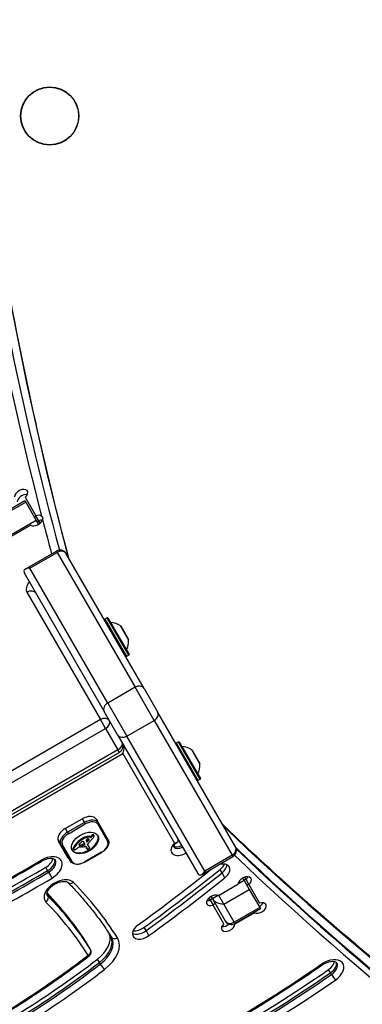
# Model space of a CAD drawing. Units: millimetres. Extents: x -3052 to 2870, y -2453 to 2702.
# Drawn here: x -232 to -91, y -246 to 160 of the extents above; entities that cross this region are included whole.
import ezdxf

# ---------------------------------------------------------------- set-up
doc = ezdxf.new("R2010")
doc.units = ezdxf.units.MM
doc.header["$LTSCALE"] = 100
doc.layers.add('SW_Toestellen', color=2, linetype='Continuous')

msp = doc.modelspace()

# ---------------------------------------------------------------- linework, layer by layer
at = {"layer": 'SW_Toestellen'}
for p, q in [((-230.21, -38.55), (-240.69, -44.6)), ((-240.37, -45.15), (-229.89, -39.1)), ((-230.21, -38.55), (-229.89, -39.1)), ((-230.07, -36.99), (-225.66, -44.64)), ((-229.89, -39.1), (-225.58, -46.57)), ((-225.58, -46.57), (-236.06, -52.62)), ((-227.8, -48.59), (-235.89, -53.26)), ((-224.48, -46.68), (-225.66, -44.64)), ((-225.58, -46.57), (-224.64, -48.19)), ((-223.92, -47.65), (-224.48, -46.68)), ((-228.52, -65.67), (-217.26, -59.17)), ((-228.2, -66.22), (-216.95, -59.72)), ((-216.95, -59.72), (-217.26, -59.17)), ((-216.95, -59.72), (-217.26, -59.17)), ((-216.95, -59.72), (-184.87, -115.28)), ((-216.95, -59.72), (-184.87, -115.28)), ((-181.09, -115.83), (-213.17, -60.27)), ((-230.54, -68.17), (-197.54, -125.33)), ((-230.12, -66.6), (-228.52, -65.67)), ((-228.2, -66.22), (-228.52, -65.67)), ((-228.2, -66.22), (-228.52, -65.67)), ((-196.13, -121.78), (-228.2, -66.22)), ((-196.13, -121.78), (-228.2, -66.22)), ((-229.39, -76.17), (-199.13, -128.58)), ((-188.63, -102.58), (-197.33, -87.51)), ((-196.3, -86.68), (-197.25, -87.23)), ((-197.25, -87.23), (-188.35, -102.65)), ((-187.4, -102.1), (-196.3, -86.68)), ((-196.03, -86.76), (-187.33, -101.83)), ((-194.95, -88.54), (-188.33, -100)), ((-187.54, -95.68), (-190.81, -90.01)), ((-190.78, -90.05), (-187.55, -95.64)), ((-187.4, -102.1), (-188.35, -102.65)), ((-184.87, -115.28), (-196.13, -121.78)), ((-176.99, -128.93), (-184.87, -115.28)), ((-176.99, -128.93), (-184.87, -115.28)), ((-181.09, -115.83), (-175.57, -125.38)), ((-192.03, -134.88), (-197.54, -125.33)), ((-196.13, -121.78), (-188.25, -135.43)), ((-196.13, -121.78), (-188.25, -135.43)), ((-143.5, -180.94), (-175.57, -125.38)), ((-199.13, -128.58), (-317.78, -197.08)), ((-197.03, -132.23), (-199.13, -128.58)), ((-188.25, -135.43), (-176.99, -128.93)), ((-176.99, -128.93), (-144.91, -184.49)), ((-176.99, -128.93), (-144.91, -184.49)), ((-315.67, -200.73), (-197.03, -132.23)), ((-315.67, -200.73), (-197.03, -132.23)), ((-197.03, -132.23), (-191.9, -141.1)), ((-192.03, -134.88), (-159.03, -192.04)), ((-156.17, -190.99), (-188.25, -135.43)), ((-156.17, -190.99), (-188.25, -135.43)), ((-166.93, -137.76), (-167.88, -138.31)), ((-158.03, -153.18), (-166.93, -137.76)), ((-166.65, -137.84), (-157.95, -152.91)), ((-191.9, -141.1), (-310.55, -209.6)), ((-191.9, -141.1), (-310.55, -209.6)), ((-191.33, -142.1), (-191.9, -141.1)), ((-190.02, -138.44), (-189.98, -138.42)), ((-190.02, -138.44), (-189.98, -138.42)), ((-189.59, -139.11), (-189.84, -139.25)), ((-167.88, -138.31), (-158.98, -153.73)), ((-165.58, -139.62), (-158.96, -151.08)), ((-158.16, -146.76), (-161.43, -141.09)), ((-161.4, -141.13), (-158.18, -146.72)), ((-191.33, -142.1), (-309.97, -210.6)), ((-307.7, -210.54), (-189.92, -142.54)), ((-189.92, -142.54), (-168.61, -179.44)), ((-158.03, -153.18), (-158.98, -153.73)), ((-213.62, -173.49), (-206.69, -169.49)), ((-206.6, -169.44), (-205.72, -170.98)), ((-200.82, -169.66), (-200.51, -170.19)), ((-199.96, -171.14), (-200.51, -170.19)), ((-212.64, -174.98), (-213.53, -173.44)), ((-205.72, -170.98), (-212.64, -174.98)), ((-212.29, -175.58), (-205.37, -171.58)), ((-205.37, -171.58), (-205.72, -170.98)), ((-200.2, -171.73), (-196.2, -178.66)), ((-195.96, -178.07), (-199.96, -171.14)), ((-216.67, -177.81), (-215.38, -180.04)), ((-212.64, -174.98), (-212.29, -175.58)), ((-206.44, -177.88), (-206.64, -177.54)), ((-206.32, -177.8), (-206.51, -177.46)), ((-206.19, -177.73), (-206.38, -177.39)), ((-205.86, -177.56), (-206.05, -177.21)), ((-205.51, -177.41), (-205.71, -177.07)), ((-204.42, -177.1), (-204.61, -176.76)), ((-204.12, -178.54), (-204.32, -178.2)), ((-203.76, -178.08), (-203.93, -177.79)), ((-203.71, -177.99), (-203.8, -177.83)), ((-203.72, -177.91), (-203.73, -177.9)), ((-203.36, -176.76), (-203.59, -176.73)), ((-203.39, -177.07), (-203.59, -176.73)), ((-203.16, -177.1), (-203.39, -177.07)), ((-203.16, -177.1), (-203.36, -176.76)), ((-202.8, -176.94), (-202.99, -176.6)), ((-202.66, -176.79), (-202.86, -176.45)), ((-202.49, -176.62), (-202.68, -176.27)), ((-202.35, -176.49), (-202.54, -176.15)), ((-202.19, -176.38), (-202.39, -176.04)), ((-202.12, -176.34), (-202.31, -176)), ((-202.04, -176.31), (-202.24, -175.97)), ((-201.97, -176.29), (-202.17, -175.95)), ((-201.9, -176.29), (-202.1, -175.95)), ((-201.8, -176.32), (-202, -175.98)), ((-201.75, -176.38), (-201.95, -176.03)), ((-212.41, -185.59), (-216.41, -178.66)), ((-215.38, -180.04), (-211.38, -186.97)), ((-210.75, -187.06), (-214.75, -180.13)), ((-210.15, -181.98), (-210.35, -181.64)), ((-210.13, -181.79), (-210.33, -181.45)), ((-210.14, -182.04), (-210.33, -181.7)), ((-210.12, -182.07), (-210.32, -181.73)), ((-210.05, -181.6), (-210.24, -181.26)), ((-208.53, -179.61), (-208.73, -179.27)), ((-207.77, -180.47), (-207.94, -180.18)), ((-207.72, -180.49), (-207.92, -180.15)), ((-207.66, -180.51), (-207.86, -180.17)), ((-207.59, -180.52), (-207.78, -180.18)), ((-207.51, -180.53), (-207.71, -180.19)), ((-207.33, -180.53), (-207.53, -180.19)), ((-207.15, -180.53), (-207.34, -180.18)), ((-206.78, -180.49), (-206.97, -180.15)), ((-206.39, -180.43), (-206.59, -180.09)), ((-206.27, -180.41), (-206.47, -180.06)), ((-206.21, -180.4), (-206.4, -180.05)), ((-206.14, -180.38), (-206.34, -180.04)), ((-206.1, -180.38), (-206.3, -180.04)), ((-206.05, -180.37), (-206.25, -180.03)), ((-206.02, -180.36), (-206.21, -180.02)), ((-205.98, -180.35), (-206.18, -180.01)), ((-205.91, -180.32), (-206.11, -179.98)), ((-205.85, -180.29), (-206.05, -179.95)), ((-205.81, -180.26), (-206.01, -179.92)), ((-205.78, -180.23), (-205.98, -179.89)), ((-205.74, -180.2), (-205.93, -179.85)), ((-205.69, -180.16), (-205.89, -179.82)), ((-205.65, -179.52), (-205.85, -179.18)), ((-205.76, -179.31), (-205.79, -179.24)), ((-205.56, -179.75), (-205.76, -179.41)), ((-205.56, -179.95), (-205.75, -179.61)), ((-205.11, -180.87), (-204.69, -181.6)), ((-204.66, -181.7), (-204.85, -181.35)), ((-204.62, -181.77), (-204.82, -181.43)), ((-204.34, -178.76), (-204.54, -178.42)), ((-204.37, -180.25), (-204.44, -180.12)), ((-204.41, -180.2), (-204.43, -180.16)), ((-204.22, -180.47), (-204.41, -180.12)), ((-204.04, -180.63), (-204.23, -180.29)), ((-203.92, -180.81), (-204.12, -180.47)), ((-203.81, -180.99), (-204.01, -180.64)), ((-203.77, -181.05), (-203.97, -180.71)), ((-198.65, -183.21), (-205.58, -187.21)), ((-205.53, -187.3), (-198.6, -183.3)), ((-198.6, -183.3), (-198.65, -183.21)), ((-144.91, -184.49), (-156.17, -190.99)), ((-155.85, -191.54), (-144.6, -185.04)), ((-144.6, -185.04), (-144.91, -184.49)), ((-144.6, -185.04), (-144.91, -184.49)), ((-220.87, -190.78), (-221.66, -189.42)), ((-205.53, -187.3), (-205.58, -187.21)), ((-149.04, -191.68), (-149.82, -190.31)), ((-220.48, -191.46), (-220.87, -190.78)), ((-157.45, -192.46), (-155.85, -191.54)), ((-155.85, -191.54), (-156.17, -190.99)), ((-155.85, -191.54), (-156.17, -190.99)), ((-147.85, -193.72), (-149.04, -191.68)), ((-140.54, -193.87), (-139.94, -194.9)), ((-139.15, -194.47), (-139.71, -193.51)), ((-137.97, -196.52), (-139.15, -194.47)), ((-150.55, -201.07), (-142.46, -196.39)), ((-148.32, -204.6), (-137.84, -198.55)), ((-139.94, -194.9), (-142.46, -196.35)), ((-139.94, -194.9), (-137.84, -198.55)), ((-137.97, -196.52), (-133.55, -204.17)), ((-137.84, -198.55), (-133.53, -206.01)), ((-220.73, -201.22), (-221.13, -200.54)), ((-154.43, -202.01), (-153.87, -202.97)), ((-153.62, -201.41), (-153.02, -202.45)), ((-150.59, -201.05), (-153.02, -202.45)), ((-153.02, -202.45), (-147.79, -211.51)), ((-148.32, -204.6), (-150.4, -200.98)), ((-148.32, -204.6), (-150.4, -200.98)), ((-153.87, -202.97), (-152.69, -205.02)), ((-148.27, -212.67), (-152.69, -205.02)), ((-144.01, -212.06), (-148.32, -204.6)), ((-144.01, -212.06), (-148.32, -204.6)), ((-133.53, -206.01), (-144.01, -212.06)), ((-133.21, -206.56), (-143.69, -212.61)), ((-133.53, -206.01), (-133.21, -206.56)), ((-135.69, -208.12), (-143.78, -212.8)), ((-135.69, -208.12), (-135.75, -208.03)), ((-180.31, -215.5), (-181.1, -214.14)), ((-144.01, -212.06), (-143.69, -212.61)), ((-144.01, -212.06), (-143.69, -212.61)), ((-143.84, -212.69), (-143.78, -212.8)), ((-179.13, -217.55), (-180.31, -215.5)), ((-203.61, -222.59), (-204.4, -221.22)), ((-203.6, -222.61), (-204.39, -221.25)), ((-203.22, -223.27), (-203.61, -222.59)), ((-203.21, -223.29), (-203.6, -222.61)), ((-199.56, -228.63), (-200.35, -227.26)), ((-199.17, -229.31), (-199.56, -228.63)), ((-104.36, -232.89), (-105.15, -231.52)), ((-103.96, -233.57), (-104.36, -232.89))]:
    msp.add_line(p, q, dxfattribs=at)
for radius in [12, 11.89]:
    msp.add_circle((-220, 120), radius, dxfattribs=at)
for centre, radius, start, end in [((-215.76, -61.77), 3, 30, 120), ((-197.15, -87.41), 0.2, 120, 210), ((-196.2, -86.86), 0.2, 30, 120), ((-194.94, -88.44), 0.1, 210, 264.5098), ((-195.81, -97.5), 9, 56.2361, 84.5098), ((-195.11, -91.54), 0.1, 300, 30), ((-190.87, -90.1), 0.1, 30, 56.2361), ((-196.52, -96.27), 9, 335.4902, 3.7639), ((-187.64, -95.69), 0.1, 3.7639, 30), ((-191.01, -98.64), 0.1, 30, 120), ((-188.24, -100.05), 0.1, 155.4902, 210), ((-188.45, -102.48), 0.2, 210, 300), ((-187.5, -101.93), 0.2, 300, 30), ((-166.83, -137.94), 0.2, 30, 120), ((-192.83, -139.5), 3, 300, 30), ((-167.78, -138.49), 0.2, 120, 210), ((-165.57, -139.52), 0.1, 210, 264.5098), ((-166.44, -148.58), 9, 56.2361, 84.5098), ((-161.49, -141.18), 0.1, 30, 56.2361), ((-167.14, -147.35), 9, 335.4902, 3.7639), ((-158.26, -146.77), 0.1, 3.7639, 30), ((-159.08, -153.56), 0.2, 210, 300), ((-158.86, -151.13), 0.1, 155.4902, 210), ((-158.13, -153.01), 0.2, 300, 30), ((-146.1, -182.44), 3, 300, 30), ((-145.19, -210.01), 3, 210, 300), ((-204.94, -224.29), 2, 307.4305, 30)]:
    msp.add_arc(centre, radius, start, end, dxfattribs=at)
for centre, major_axis, ratio, start_param, end_param in [((2948.07, 1369.23), (-3033.69, -1751.5), 0.615661, 5.956329, 6.114951), ((2949.25, 1367.18), (-3031.09, -1750), 0.615661, 5.956329, 6.12112), ((2949.25, 1367.18), (-3031.09, -1750), 0.615661, 5.956329, 6.12112), ((2954.38, 1358.31), (-3031.09, -1750), 0.615661, 5.956329, 6.11818), ((2954.38, 1358.31), (-3031.09, -1750), 0.615661, 5.956329, 6.11818), ((-231.81, -35.98), (-2.6, -1.5), 0.615661, 1.910633, 5.943348), ((-230.63, -38.03), (-2.6, -1.5), 0.615661, 3.836053, 5.943348), ((-230.63, -38.03), (-2.6, -1.5), 0.615661, 3.836053, 5.943348), ((-225.65, -46.64), (2.6, 1.5), 0.615661, 0.236217, 1.230959), ((-225.65, -46.64), (-2.6, -1.5), 0.615661, 0.339837, 2.56958), ((-225.51, -46.9), (2.6, 1.5), 0.615661, 1.230959, 1.537457), ((-225.51, -46.9), (2.6, 1.5), 0.615661, 1.230959, 1.537457), ((-224.32, -48.95), (-2.6, -1.5), 0.615661, 4.372552, 4.679049), ((-224.47, -48.69), (2.6, 1.5), 0.615661, 0.69446, 1.230959), ((-224.47, -48.69), (2.6, 1.5), 0.615661, 0.69446, 1.230959), ((2948.07, 1369.23), (-3033.69, -1751.5), 0.615661, 6.115624, 6.122226), ((-215.76, -61.77), (2.6, 1.5), 0.788011, 0, 1.570796), ((-227.02, -68.27), (-3.68, 0.99), 0.487733, 5.166175, 6.736971), ((-224.19, -73.17), (-5.2, -3), 0.615661, 5.235988, 6.283185), ((-228.21, -78.22), (2.6, 1.5), 0.788011, 0, 1.570796), ((-183.69, -117.33), (2.6, 1.5), 0.788011, 0, 1.570796), ((-194.95, -123.83), (-2.6, -1.5), 0.788011, 4.712389, 6.283185), ((-178.17, -126.88), (2.6, 1.5), 0.788011, 4.712389, 6.283185), ((-197.95, -130.63), (2.6, 1.5), 0.788011, 0, 1.570796), ((-197.95, -130.63), (2.6, 1.5), 0.615661, 4.712389, 6.283185), ((-197.95, -130.63), (2.6, 1.5), 0.615661, 4.712389, 6.283185), ((-189.43, -133.38), (-2.6, -1.5), 0.788011, 0, 1.570796), ((-192.83, -139.5), (2.6, 1.5), 0.615661, 4.712389, 6.283185), ((-192.83, -139.5), (2.6, 1.5), 0.615661, 4.712389, 6.283185), ((-190.71, -141.17), (0.66, 2.46), 0.487733, 4.258603, 5.8294), ((-205.15, -172.16), (4.33, 2.5), 0.615661, 0, 1.570796), ((-204.21, -173.59), (4.24, 2.45), 0.615661, 0, 1.570796), ((-212.08, -176.16), (-4.33, -2.5), 0.615661, 4.712389, 6.283185), ((-204.01, -173.93), (3.81, 2.2), 0.615661, 0, 1.570796), ((-200.4, -171.39), (0.433, 0.25), 0.788011, 4.712389, 6.283185), ((2086.05, 1469.48), (-2424.87, -1400), 0.615661, 0.177397, 0.41989), ((2086.45, 1468.79), (-2424.87, -1400), 0.615661, 0.177397, 0.41989), ((2086.45, 1468.79), (-2424.87, -1400), 0.615661, 0.177397, 0.41989), ((-211.14, -177.59), (-4.24, -2.45), 0.615661, 4.712389, 6.283185), ((-210.94, -177.93), (-3.81, -2.2), 0.615661, 4.712389, 6.283185), ((-205.67, -179.05), (5.26, 3.04), 0.615661, 3.194278, 6.2305), ((-203.71, -181.29), (-6.65, -3.84), 0.615661, 4.797859, 5.161288), ((-203.52, -181.63), (-6.65, -3.84), 0.615661, 4.797859, 5.161288), ((-206.08, -178.17), (-1.17, -0.68), 0.615661, 4.724123, 4.832659), ((-205.21, -179.62), (-3.56, -2.05), 0.615661, 4.68838, 4.724123), ((-205.89, -178.51), (-1.17, -0.68), 0.615661, 4.724123, 4.832659), ((-205.39, -179.28), (-3.01, -1.74), 0.615661, 4.580374, 4.68838), ((-205.01, -179.97), (-3.56, -2.05), 0.615661, 4.68838, 4.724123), ((-205.19, -179.62), (-3.01, -1.74), 0.615661, 4.580374, 4.68838), ((-205.33, -179.47), (-3.28, -1.9), 0.615661, 4.48144, 4.580374), ((-205.13, -179.81), (-3.28, -1.9), 0.615661, 4.48144, 4.580374), ((-205.34, -179.38), (-3.16, -1.83), 0.615661, 4.152059, 4.48144), ((-205.14, -179.72), (-3.16, -1.83), 0.615661, 4.152059, 4.48144), ((-204.15, -178.04), (-0.742, -0.428), 0.615661, 5.782366, 5.919655), ((-203.61, -177.88), (-1.25, -0.72), 0.615661, 5.919655, 6.000922), ((-203.1, -177.69), (-1.74, -1), 0.615661, 6.000922, 6.13456), ((-204.34, -178.08), (0.562, 0.325), 0.615661, 2.488533, 2.640773), ((-204.58, -178.1), (0.325, 0.188), 0.615661, 2.22602, 2.488533), ((-204.69, -178.06), (0.193, 0.111), 0.615661, 2.237823, 2.36125), ((-204.41, -178.1), (0.499, 0.288), 0.615661, 2.19007, 2.237823), ((-204.49, -178.09), (0.414, 0.239), 0.615661, 2.052431, 2.19007), ((-204.51, -178.08), (0.387, 0.223), 0.615661, 1.905228, 2.052431), ((-204.54, -178.06), (0.332, 0.192), 0.615661, 1.376708, 1.905228), ((-205.38, -179.53), (-3.34, -1.93), 0.615661, 3.839892, 4.152059), ((-204.53, -178.12), (0.42, 0.242), 0.615661, 0.954724, 1.376708), ((-552.02, -17.68), (-479.86, -277.05), 0.615661, 1.980182, 1.980779), ((-205.19, -179.87), (-3.34, -1.93), 0.615661, 3.839892, 4.152059), ((-204.82, -178.96), (1.43, 0.83), 0.615661, 0.756126, 0.955155), ((-235.44, -170.73), (-36.94, -21.33), 0.615661, 2.146367, 2.16033), ((-204.69, -178.74), (1.17, 0.67), 0.615661, 0.512599, 0.756126), ((-235.24, -171.07), (-36.94, -21.33), 0.615661, 2.146367, 2.161485), ((-204.43, -178.44), (0.787, 0.454), 0.615661, 0.428691, 0.512599), ((-204.24, -178.24), (0.541, 0.313), 0.615661, 0.306858, 0.428691), ((-204.16, -178.17), (0.443, 0.256), 0.615661, 0.17517, 0.306858), ((-203.97, -178.03), (-0.246, -0.142), 0.615661, 2.161485, 2.615919), ((-204.02, -178.07), (0.297, 0.172), 0.615661, 6.262424, 6.458356), ((-203.94, -178.03), (0.221, 0.127), 0.615661, 5.757511, 6.262424), ((-178.27, -186.62), (31.34, 18.09), 0.615661, 2.056598, 2.089379), ((-203.21, -176.55), (-0.26, -0.15), 0.615661, 0.655066, 2.123546), ((-203.01, -176.89), (-0.26, -0.15), 0.615661, 0.655066, 2.123546), ((-201.28, -177.06), (-2.08, -1.2), 0.615661, 5.170818, 5.265139), ((-201.09, -177.13), (-2.32, -1.34), 0.615661, 5.075231, 5.170818), ((-201.08, -177.4), (-2.08, -1.2), 0.615661, 5.170818, 5.265139), ((-152.39, -195.73), (64.46, 37.22), 0.615661, 2.051994, 2.056598), ((-201.55, -176.89), (-1.65, -0.96), 0.615661, 4.973946, 5.075231), ((-200.9, -177.47), (-2.32, -1.34), 0.615661, 5.075231, 5.170818), ((-202.08, -176.49), (-0.761, -0.439), 0.615661, 4.754469, 4.973946), ((-152.39, -195.73), (64.46, 37.22), 0.615661, 2.04739, 2.051994), ((-201.35, -177.23), (-1.65, -0.96), 0.615661, 4.973946, 5.075231), ((-202.17, -176.36), (-0.534, -0.308), 0.615661, 4.618056, 4.754469), ((-201.89, -176.83), (-0.761, -0.439), 0.615661, 4.754469, 4.973946), ((-208.3, -175.36), (7.72, 4.46), 0.615661, 5.189584, 5.266313), ((-202.23, -176.23), (-0.338, -0.195), 0.615661, 4.403271, 4.618056), ((-202.23, -176.18), (-0.274, -0.158), 0.615661, 4.155714, 4.403271), ((-201.98, -176.7), (-0.534, -0.308), 0.615661, 4.618056, 4.754469), ((-202.22, -176.14), (-0.235, -0.136), 0.615661, 3.868254, 4.155714), ((-202.03, -176.57), (-0.338, -0.195), 0.615661, 4.403271, 4.618056), ((-202.24, -176.18), (0.272, 0.157), 0.615661, 0.235157, 0.726661), ((-202.03, -176.52), (-0.274, -0.158), 0.615661, 4.155714, 4.403271), ((-202.35, -176.27), (0.401, 0.231), 0.615661, 0, 0.235157), ((-202.02, -176.49), (-0.235, -0.136), 0.615661, 3.868254, 4.155714), ((-202.11, -177.01), (0.244, 0.141), 0.615661, 5.264988, 5.434566), ((-202.04, -176.52), (0.272, 0.157), 0.615661, 0.235157, 0.726661), ((-202.63, -176.96), (0.802, 0.463), 0.615661, 5.434566, 5.486316), ((-202.74, -176.96), (0.924, 0.533), 0.615661, 5.486316, 5.551824), ((-203.19, -176.96), (1.38, 0.8), 0.615661, 5.551824, 5.595645), ((-203.36, -176.97), (1.55, 0.89), 0.615661, 5.595645, 5.693694), ((-202.16, -176.61), (0.401, 0.231), 0.615661, 6.181206, 6.518342), ((-203.22, -176.96), (1.41, 0.81), 0.615661, 5.693694, 5.801387), ((-202.37, -176.72), (0.613, 0.354), 0.615661, 5.93179, 6.181206), ((-202.97, -176.9), (1.18, 0.68), 0.615661, 5.801387, 5.93179), ((-196.4, -178.32), (0.433, 0.25), 0.788011, 4.712389, 6.283185), ((-214.95, -179.79), (-0.433, -0.25), 0.788011, 0, 1.570796), ((-209.62, -181.35), (-0.689, -0.398), 0.615661, 5.703885, 6.03892), ((-209.69, -181.38), (-0.625, -0.361), 0.615661, 6.03892, 6.178886), ((-209.36, -181.31), (-0.943, -0.544), 0.615661, 5.457776, 5.703885), ((-209.78, -181.43), (-0.532, -0.307), 0.615661, 6.178886, 6.283185), ((-202.56, -181.75), (-8.18, -4.72), 0.615661, 5.161288, 5.457776), ((-209.42, -181.69), (-0.689, -0.398), 0.615661, 5.703885, 6.03892), ((-209.49, -181.72), (-0.625, -0.361), 0.615661, 6.03892, 6.178886), ((-209.59, -181.77), (-0.532, -0.307), 0.615661, 6.178886, 6.34319), ((-209.16, -181.66), (-0.943, -0.544), 0.615661, 5.457776, 5.703885), ((-209.63, -181.8), (-0.483, -0.279), 0.615661, 0.060005, 0.206179), ((-209.76, -181.89), (-0.342, -0.197), 0.615661, 0.206179, 0.412173), ((-202.36, -182.1), (-8.18, -4.72), 0.615661, 5.161288, 5.457776), ((-209.54, -181.67), (0.633, 0.366), 0.615661, 3.553766, 3.871231), ((-209.58, -181.75), (0.54, 0.312), 0.615661, 3.871231, 4.242632), ((-209.57, -181.66), (0.65, 0.375), 0.615661, 4.242632, 4.532887), ((-209.65, -181.33), (1.11, 0.64), 0.615661, 4.532887, 4.703758), ((-209.78, -181.09), (1.5, 0.86), 0.615661, 4.703758, 4.831393), ((-210.5, -180.27), (3.01, 1.74), 0.615661, 4.831393, 4.895008), ((-211.15, -179.65), (4.25, 2.45), 0.615661, 4.895008, 4.931773), ((-207.12, -183.05), (2.9, 1.67), 0.615661, 1.736333, 1.79018), ((-207.93, -182.24), (1.32, 0.76), 0.615661, 1.142544, 1.736333), ((-207.46, -180.07), (-0.455, -0.263), 0.615661, 5.20911, 6.04454), ((-207.3, -180), (-0.61, -0.352), 0.615661, 6.04454, 6.683936), ((-207.54, -179.71), (-0.55, -0.317), 0.615661, 0.490787, 0.528691), ((-207.32, -179.44), (-0.875, -0.505), 0.615661, 0.528691, 0.609149), ((-207.2, -179.28), (-1.07, -0.62), 0.615661, 0.609149, 0.685677), ((-205.17, -180.84), (3.35, 1.94), 0.615661, 1.966757, 2.067518), ((-208.07, -183.45), (2.83, 1.64), 0.615661, 0.858382, 1.142544), ((-206.93, -178.87), (-1.56, -0.9), 0.615661, 0.685677, 0.737941), ((-207.34, -180.05), (-0.55, -0.317), 0.615661, 0.400751, 0.528691), ((-207.12, -179.79), (-0.875, -0.505), 0.615661, 0.528691, 0.609149), ((-206.71, -178.5), (-2, -1.16), 0.615661, 0.737941, 0.831386), ((-207, -179.63), (-1.07, -0.62), 0.615661, 0.609149, 0.685677), ((-206.73, -179.21), (-1.56, -0.9), 0.615661, 0.685677, 0.737941), ((1060.03, -793.09), (1776.22, 1025.5), 0.615661, 1.966661, 1.966757), ((-206.15, -177.35), (-3.37, -1.94), 0.615661, 0.831386, 0.887066), ((-206.51, -178.84), (-2, -1.16), 0.615661, 0.737941, 0.831386), ((1060.03, -793.09), (1776.22, 1025.5), 0.615661, 1.966566, 1.966661), ((-205.81, -176.56), (-4.3, -2.49), 0.615661, 0.887066, 0.972424), ((-205.95, -177.69), (-3.37, -1.94), 0.615661, 0.831386, 0.887066), ((-182.04, -191.65), (35.4, 20.44), 0.615661, 1.963227, 1.966566), ((-182.04, -191.65), (35.4, 20.44), 0.615661, 1.959888, 1.963227), ((-205.61, -176.9), (-4.3, -2.49), 0.615661, 0.887066, 0.972424), ((-188.3, -188.55), (26.56, 15.33), 0.615661, 1.950985, 1.959888), ((-204.7, -176.07), (5.92, 3.42), 0.615661, 3.999975, 4.104427), ((-205.86, -176.71), (-4.12, -2.38), 0.615661, 0.972424, 1.061582), ((-206.39, -179.23), (0.672, 0.388), 0.615661, 1.857662, 2.072626), ((-206.42, -179.21), (0.633, 0.365), 0.615661, 1.629302, 1.857662), ((-205.66, -177.05), (-4.12, -2.38), 0.615661, 0.972424, 1.061582), ((-206.55, -179.03), (0.317, 0.183), 0.615661, 0.837213, 1.629302), ((-207.24, -183.09), (-3.67, -2.12), 0.615661, 4.170371, 4.203175), ((-238.2, -303.96), (-150.13, -86.68), 0.615661, 4.169971, 4.170371), ((-206.59, -179.11), (0.411, 0.238), 0.615661, 0.213516, 0.837213), ((-238.2, -303.96), (-150.13, -86.68), 0.615661, 4.16957, 4.169971), ((-207.04, -183.43), (-3.67, -2.12), 0.615661, 4.170371, 4.203175), ((-204.97, -176.86), (4.97, 2.87), 0.615661, 4.104427, 4.228674), ((-205.61, -177.22), (-3.43, -1.98), 0.615661, 1.027978, 1.040413), ((-206.09, -179.17), (-1.06, -0.61), 0.615661, 1.040413, 1.080697), ((-238, -304.3), (-150.13, -86.68), 0.615661, 4.169971, 4.170371), ((-206.14, -179.45), (-0.704, -0.406), 0.615661, 1.080697, 1.130487), ((-204.37, -177.41), (-2.04, -1.18), 0.615661, 0.213516, 0.272763), ((-206.17, -179.71), (-0.389, -0.225), 0.615661, 1.130487, 1.220523), ((-238, -304.3), (-150.13, -86.68), 0.615661, 4.16957, 4.169971), ((-206.18, -179.79), (-0.279, -0.161), 0.615661, 1.220523, 1.449624), ((-216.68, -187.65), (12.15, 7.02), 0.615661, 0.262808, 0.272763), ((-205.42, -177.56), (-3.43, -1.98), 0.615661, 1.027978, 1.040413), ((-206.18, -179.79), (-0.283, -0.164), 0.615661, 1.449624, 1.675387), ((-205.89, -179.51), (-1.06, -0.61), 0.615661, 1.040413, 1.080697), ((-208.13, -180.63), (2.36, 1.36), 0.615661, 0.205151, 0.262808), ((-206.22, -179.73), (-0.389, -0.224), 0.615661, 1.675387, 1.776159), ((-205.94, -179.79), (-0.704, -0.406), 0.615661, 1.080697, 1.130487), ((-205.98, -180.05), (-0.389, -0.225), 0.615661, 1.130487, 1.220523), ((-206.36, -179.61), (-0.643, -0.371), 0.615661, 1.776159, 1.837138), ((-207.6, -180.22), (1.78, 1.03), 0.615661, 0.128613, 0.205151), ((-206.5, -179.51), (-0.867, -0.5), 0.615661, 1.837138, 1.895242), ((-205.98, -180.13), (-0.279, -0.161), 0.615661, 1.220523, 1.449624), ((-207.04, -179.18), (-1.69, -0.97), 0.615661, 1.895242, 1.925097), ((-208.06, -180.54), (2.26, 1.31), 0.615661, 0.037279, 0.128613), ((-205.98, -180.13), (-0.283, -0.164), 0.615661, 1.449624, 1.675387), ((-206.15, -179.67), (-0.387, -0.224), 0.615661, 1.925097, 2.587438), ((-211.87, -182.32), (5.89, 3.4), 0.615661, 6.213094, 6.228185), ((-218.45, -185.75), (12.33, 7.12), 0.615661, 6.185734, 6.213094), ((-206.03, -180.07), (-0.389, -0.224), 0.615661, 1.675387, 1.776159), ((-209.9, -181.66), (4.13, 2.38), 0.615661, 6.270373, 6.320464), ((-206.17, -179.95), (-0.643, -0.371), 0.615661, 1.776159, 1.837138), ((-206.3, -179.85), (-0.867, -0.5), 0.615661, 1.837138, 1.895242), ((-211.67, -182.66), (5.89, 3.4), 0.615661, 6.213094, 6.270373), ((-206.34, -179.7), (0.57, 0.329), 0.615661, 5.72641, 6.185734), ((-206.84, -179.52), (-1.69, -0.97), 0.615661, 1.895242, 1.925097), ((-204.84, -176.17), (5.82, 3.36), 0.615661, 4.228674, 4.269016), ((-205.96, -180.01), (-0.387, -0.224), 0.615661, 1.925097, 2.587438), ((-218.26, -186.09), (12.33, 7.12), 0.615661, 6.185734, 6.213094), ((-206.15, -180.04), (0.57, 0.329), 0.615661, 5.72641, 6.185734), ((-205.27, -179.39), (1.81, 1.04), 0.615661, 4.269016, 4.326389), ((-205.37, -181.02), (0.26, 0.15), 0.615661, 0, 1.184796), ((-201.29, -176.86), (-3.47, -2.01), 0.615661, 6.13456, 6.201495), ((-204.73, -178.33), (-0.26, -0.15), 0.615661, 0.530499, 1.980182), ((-202.75, -180.29), (-2.04, -1.18), 0.615661, 6.127535, 6.193717), ((-200, -176.2), (-4.73, -2.73), 0.615661, 6.201495, 6.24516), ((-203.53, -180.68), (-1.29, -0.74), 0.615661, 6.193717, 6.283185), ((-204.53, -178.67), (-0.26, -0.15), 0.615661, 6.24516, 8.263367), ((-202.56, -180.63), (-2.04, -1.18), 0.615661, 6.127535, 6.193717), ((-203.33, -181.03), (-1.29, -0.74), 0.615661, 6.193717, 6.298839), ((-203.59, -181.18), (-1.03, -0.59), 0.615661, 0.015653, 0.11362), ((-203.94, -181.41), (-0.66, -0.381), 0.615661, 0.11362, 0.265643), ((-204.09, -181.54), (-0.487, -0.281), 0.615661, 0.265643, 0.553654), ((-204.13, -179.98), (-0.299, -0.172), 0.615661, 5.781477, 6.011135), ((-229.65, -195.82), (25.76, 14.87), 0.615661, 0.053311, 0.056636), ((-204.05, -179.96), (-0.373, -0.216), 0.615661, 6.011135, 6.19505), ((-203.9, -179.94), (0.515, 0.297), 0.615661, 2.183139, 2.639884), ((-203.84, -179.85), (-0.577, -0.333), 0.615661, 6.19505, 6.344075), ((-204.19, -181.65), (0.347, 0.201), 0.615661, 3.695246, 4.0962), ((-235.48, -203.46), (34.05, 19.66), 0.615661, 0.184415, 0.194197), ((-202.61, -179.07), (-1.84, -1.06), 0.615661, 0.06089, 0.107757), ((-229.45, -196.16), (25.76, 14.87), 0.615661, 0.053311, 0.067598), ((-203.77, -179.97), (0.669, 0.386), 0.615661, 1.829106, 2.183139), ((-551.82, -18.02), (-479.86, -277.05), 0.615661, 1.980182, 1.980779), ((-204.17, -181.62), (0.388, 0.224), 0.615661, 4.0962, 4.392945), ((-229.15, -195.56), (25.32, 14.62), 0.615661, 0.030803, 0.0425), ((-235.29, -203.8), (34.05, 19.66), 0.615661, 0.184415, 0.194197), ((-175.18, -187.58), (35.17, 20.31), 0.615661, 2.089379, 2.118587), ((-204.18, -181.4), (0.673, 0.388), 0.615661, 4.392945, 4.564806), ((-216.86, -188.15), (12.89, 7.44), 0.615661, 0.007828, 0.030803), ((-228.95, -195.9), (25.32, 14.62), 0.615661, 0.030803, 0.0425), ((-204.23, -181.22), (0.932, 0.538), 0.615661, 4.564806, 4.621808), ((-217.18, -188.33), (13.21, 7.63), 0.615661, 0, 0.007828), ((-204.5, -180.56), (1.93, 1.11), 0.615661, 4.621808, 4.64939), ((-205.22, -178.94), (4.41, 2.54), 0.615661, 4.64939, 4.659734), ((-216.66, -188.49), (12.89, 7.44), 0.615661, 0.007828, 0.030803), ((-203.54, -182.54), (1.17, 0.67), 0.615661, 1.479023, 1.518142), ((-204.33, -180.52), (1.87, 1.08), 0.615661, 4.620616, 4.647321), ((-216.98, -188.68), (13.21, 7.63), 0.615661, 6.273895, 6.291014), ((-204.01, -181.24), (0.769, 0.444), 0.615661, 4.647321, 4.712246), ((-203.93, -181.39), (0.526, 0.303), 0.615661, 4.712246, 4.80075), ((-205.7, -182.25), (1.97, 1.13), 0.615661, 6.158958, 6.273895), ((-203.77, -181.58), (0.173, 0.1), 0.615661, 4.80075, 6.016444), ((-198.28, -178.69), (-5.2, -3), 0.615661, 6.158958, 6.182981), ((-208.12, -183.59), (4.35, 2.51), 0.615661, 6.154268, 6.182981), ((-205.18, -182.19), (1.52, 0.88), 0.615661, 6.126435, 6.154268), ((-204.19, -181.74), (0.566, 0.327), 0.615661, 6.016444, 6.126435), ((-200.01, -180.86), (3.81, 2.2), 0.615661, 4.712389, 6.283185), ((-165.47, -180.89), (-4.33, -2.5), 0.615661, 5.123906, 7.853982), ((-166.26, -179.52), (-2.6, -1.5), 0.615661, 0.006401, 1.570796), ((-166.65, -178.84), (-2.6, -1.5), 0.615661, 0.324264, 1.570796), ((-166.65, -178.84), (-2.6, -1.5), 0.615661, 0.324264, 1.570796), ((-146.1, -182.44), (2.6, 1.5), 0.788011, 4.712389, 6.283185), ((2091.57, 1459.92), (-2424.87, -1400), 0.615661, 0.177298, 0.41989), ((2091.57, 1459.92), (-2424.87, -1400), 0.615661, 0.177298, 0.41989), ((2091.96, 1459.24), (-2424.87, -1400), 0.615661, 0.177079, 0.41989), ((-353.32, 27.01), (-351.44, -202.9), 0.615661, 1.402202, 1.584682), ((-221.29, -190.2), (6.06, 3.5), 0.615661, 4.726274, 7.867867), ((-224.32, -185.15), (1.01, -1.72), 0.010941, 5.619913, 6.283185), ((-223.26, -186.79), (-4.33, -2.5), 0.615661, 1.584682, 2.663315), ((-222.47, -188.15), (4.33, 2.5), 0.615661, 4.726274, 6.12311), ((-222.47, -188.15), (4.33, 2.5), 0.615661, 4.726274, 6.12311), ((-222.08, -188.83), (4.33, 2.5), 0.615661, 4.726274, 6.283185), ((-209.26, -181.04), (-4.33, -2.5), 0.615661, 0, 0.283794), ((-209.26, -181.04), (-4.33, -2.5), 0.615661, 0, 0.283794), ((-208.08, -183.09), (-4.33, -2.5), 0.615661, 0, 0.283794), ((2092.75, 1457.88), (-2426.6, -1401), 0.615661, 0.177143, 0.41989), ((-355.29, 30.43), (-361.83, -208.9), 0.615661, 1.402202, 1.584682), ((-210.94, -186.72), (-0.433, -0.25), 0.788011, 0, 1.570796), ((-206.94, -184.86), (-3.81, -2.2), 0.615661, 0, 1.570796), ((-416.08, 16.48), (449.5, 259.52), 0.615661, 4.879873, 4.954102), ((-418.05, 19.89), (-458.16, -264.52), 0.615661, 1.73828, 1.813598), ((-150.39, -191.74), (4.33, 2.5), 0.615661, 4.955191, 7.516424), ((-152.36, -188.33), (-4.33, -2.5), 0.615661, 1.813598, 2.447132), ((-151.57, -189.69), (4.33, 2.5), 0.615661, 4.955191, 5.88908), ((-151.57, -189.69), (4.33, 2.5), 0.615661, 4.955191, 5.88908), ((-354.5, 29.06), (361.83, 208.9), 0.615661, 4.543794, 4.726274), ((-354.5, 29.06), (361.83, 208.9), 0.615661, 4.543794, 4.726274), ((-354.11, 28.38), (-361.83, -208.9), 0.615661, 1.402202, 1.584682), ((-353.32, 27.01), (363.57, 209.9), 0.615661, 4.543794, 4.726274), ((-215.92, -199.69), (6.06, 3.5), 0.615661, 0.159242, 3.300835), ((-219.84, -192.52), (1.01, -1.72), 0.010941, 4.049117, 5.619913), ((-417.27, 18.52), (458.16, 264.52), 0.615661, 4.879873, 4.955191), ((-417.27, 18.52), (458.16, 264.52), 0.615661, 4.879873, 4.955191), ((-416.08, 16.48), (-458.16, -264.52), 0.615661, 1.73828, 1.813598), ((-157.35, -188.94), (0.99, 3.68), 0.487733, 2.687807, 4.258603), ((-139.7, -195.51), (-2.6, -1.5), 0.615661, 1.910633, 5.943348), ((-141.03, -193.21), (2.6, 1.5), 0.615661, 4.745728, 5.052226), ((-140.89, -193.47), (2.6, 1.5), 0.615661, 5.052226, 5.588725), ((-140.89, -193.47), (2.6, 1.5), 0.615661, 5.052226, 5.588725), ((-211.06, -194.28), (-1.42, -1.4), 0.778041, 0, 1.370556), ((-489.84, -396.15), (300.3, 173.38), 0.615661, 0.023431, 0.159242), ((-139.85, -195.26), (2.6, 1.5), 0.615661, 4.745728, 5.052226), ((-139.85, -195.26), (2.6, 1.5), 0.615661, 4.745728, 5.052226), ((-222.35, -202.38), (1.42, 1.4), 0.778041, 4.512148, 6.082945), ((-491.02, -394.1), (289.9, 167.38), 0.615661, 0.023431, 0.15923), ((-491.02, -394.1), (289.9, 167.38), 0.615661, 0.023431, 0.15923), ((-491.81, -392.73), (289.9, 167.38), 0.615661, 0.023431, 0.153664), ((-216.7, -198.33), (-4.33, -2.5), 0.615661, 0, 0.159242), ((-490.63, -394.78), (289.9, 167.38), 0.615661, 0.023431, 0.159242), ((-152.69, -203.01), (-2.6, -1.5), 0.615661, 3.48143, 7.514145), ((-154.02, -200.71), (2.6, 1.5), 0.615661, 4.372552, 4.712389), ((-149.5, -202.55), (-3.68, 0.99), 0.487733, 0.453786, 2.024582), ((-489.84, -396.15), (288.17, 166.38), 0.615661, 0.023431, 0.159242), ((-153.88, -200.97), (2.6, 1.5), 0.615661, 3.836053, 4.372552), ((-153.88, -200.97), (2.6, 1.5), 0.615661, 3.836053, 4.372552), ((-152.84, -202.76), (2.6, 1.5), 0.615661, 4.372552, 4.712389), ((-152.84, -202.76), (2.6, 1.5), 0.615661, 4.372552, 4.712389), ((-133.55, -206.18), (2.6, 1.5), 0.615661, 3.48143, 7.514145), ((-134.73, -204.13), (2.6, 1.5), 0.615661, 4.745728, 5.588725), ((-134.73, -204.13), (2.6, 1.5), 0.615661, 4.745728, 5.588725), ((-181.37, -215.34), (-4.33, -2.5), 0.615661, 4.879873, 8.021466), ((-183.34, -211.93), (-4.33, -2.5), 0.615661, 0.69446, 1.73828), ((-146.54, -213.68), (2.6, 1.5), 0.615661, 1.910633, 5.943348), ((-147.72, -211.63), (2.6, 1.5), 0.615661, 3.836053, 4.949262), ((-147.72, -211.63), (2.6, 1.5), 0.615661, 3.836053, 4.949262), ((-145.19, -210.01), (-2.6, -1.5), 0.788011, 0, 1.570796), ((-206.12, -222.25), (10.39, 6), 0.615661, 4.921139, 6.177992), ((-205.33, -223.61), (10.39, 6), 0.615661, 4.921139, 6.234444), ((-205.33, -223.61), (10.39, 6), 0.615661, 4.921139, 6.234444), ((-204.94, -224.29), (10.39, 6), 0.615661, 4.921139, 6.283185), ((-204.15, -225.66), (12.12, 7), 0.615661, 4.921139, 6.306616), ((-192.92, -217.12), (-1.69, -1.07), 0.787794, 0, 1.540818), ((-182.55, -213.29), (4.33, 2.5), 0.615661, 3.535698, 4.879873), ((-182.55, -213.29), (4.33, 2.5), 0.615661, 3.535698, 4.879873), ((-206.12, -222.25), (1.73, 1), 0.615661, 0, 0.023431), ((-205.33, -223.61), (1.73, 1), 0.615661, 0, 0.023431), ((-205.33, -223.61), (1.73, 1), 0.615661, 0, 0.023431), ((-322.33, -122.88), (-212.95, -122.95), 0.615661, 1.485735, 1.779546), ((-204.94, -224.29), (1.69, 1.07), 0.787794, 4.682411, 6.253207), ((-204.94, -224.29), (1.22, -1.59), 0.163305, 5.609284, 6.283185), ((-204.94, -224.29), (1.73, 1), 0.615661, 0, 0.023431), ((-324.3, -119.47), (-223.34, -128.95), 0.615661, 1.485735, 1.779546), ((-323.51, -120.83), (223.34, 128.95), 0.615661, 4.627327, 4.921139), ((-323.51, -120.83), (223.34, 128.95), 0.615661, 4.627327, 4.921139), ((-323.12, -121.51), (-223.34, -128.95), 0.615661, 1.485735, 1.779546), ((-198.21, -230.15), (1.22, -1.59), 0.163305, 4.038488, 5.609284), ((-262.45, -58.91), (-318.92, -184.13), 0.615661, 1.427292, 1.702454), ((-105.27, -232.62), (6.06, 3.5), 0.615661, 4.844047, 7.985639), ((-108.99, -228.02), (1.14, -1.65), 0.103448, 5.615739, 6.283185), ((-107.24, -229.21), (-4.33, -2.5), 0.615661, 1.702454, 2.663315), ((-106.45, -230.57), (4.33, 2.5), 0.615661, 4.844047, 6.12311), ((-106.45, -230.57), (4.33, 2.5), 0.615661, 4.844047, 6.12311), ((-106.06, -231.26), (4.33, 2.5), 0.615661, 4.844047, 6.283185), ((-322.33, -122.88), (225.07, 129.95), 0.615661, 4.627327, 4.921139), ((-264.42, -55.5), (-329.31, -190.13), 0.615661, 1.427292, 1.702454), ((-263.63, -56.86), (329.31, 190.13), 0.615661, 4.568884, 4.844047), ((-263.63, -56.86), (329.31, 190.13), 0.615661, 4.568884, 4.844047), ((-263.24, -57.54), (-329.31, -190.13), 0.615661, 1.427292, 1.702454), ((-103.13, -234.5), (1.14, -1.65), 0.103448, 4.044943, 5.615739), ((-262.45, -58.91), (331.04, 191.13), 0.615661, 4.568884, 4.844047)]:
    msp.add_ellipse(centre, major_axis=major_axis, ratio=ratio, start_param=start_param, end_param=end_param, dxfattribs=at)
msp.add_ellipse((-205.47, -179.4), major_axis=(5.26, 3.04), ratio=0.615661, dxfattribs=at)
for points, knots in [([(-261.91, 299.26), (-261.38, 272.92), (-260.23, 246.78), (-256.69, 194.93), (-254.31, 169.23), (-248.3, 118.29), (-244.69, 93.05), (-236.22, 43.08), (-231.38, 18.34), (-221.77, -24.78), (-217.26, -43.28), (-212.39, -61.61)], [2.814736, 2.814736, 2.814736, 2.814736, 2.8487019, 2.8487019, 2.8826679, 2.8826679, 2.9166338, 2.9166338, 2.9505997, 2.9505997, 2.9764767, 2.9764767, 2.9764767, 2.9764767]), ([(-223.34, -44.81), (-223.3, -44.85), (-223.25, -44.89), (-223.06, -45.1), (-222.96, -45.3), (-222.87, -45.75), (-222.89, -45.99), (-222.97, -46.25)], [2.4522392, 2.4522392, 2.4522392, 2.4522392, 2.4813226, 2.4813226, 2.5874295, 2.5874295, 2.6952951, 2.6952951, 2.6952951, 2.6952951]), ([(-148.75, -171.85), (-130.62, -189.2), (-111.82, -206.06), (-69.57, -241.55), (-45.87, -259.99), (3.28, -295.42), (28.73, -312.42), (81.33, -344.91), (108.47, -360.41), (164.38, -389.88), (193.14, -403.84), (222.68, -417.03)], [3.3190876, 3.3190876, 3.3190876, 3.3190876, 3.3617233, 3.3617233, 3.4116632, 3.4116632, 3.4616031, 3.4616031, 3.5115429, 3.5115429, 3.5614828, 3.5614828, 3.5614828, 3.5614828]), ([(-195.96, -178.07), (-195.8, -178.35), (-195.7, -178.67), (-195.64, -179.35), (-195.68, -179.72), (-195.9, -180.47), (-196.09, -180.85), (-196.57, -181.59), (-196.87, -181.95), (-197.57, -182.6), (-197.96, -182.9), (-198.45, -183.21), (-198.52, -183.26), (-198.6, -183.3)], [3.141593, 3.141593, 3.141593, 3.141593, 3.418089, 3.418089, 3.713591, 3.713591, 4.02775, 4.02775, 4.341909, 4.341909, 4.656069, 4.656069, 4.712389, 4.712389, 4.712389, 4.712389]), ([(-168.61, -179.44), (-168.61, -179.44), (-168.61, -179.44), (-168.38, -179.41), (-168.17, -179.36), (-167.8, -179.23), (-167.64, -179.15), (-167.32, -178.94), (-167.2, -178.81), (-167.07, -178.55), (-167.04, -178.43), (-167.07, -178.17), (-167.11, -178.05), (-167.18, -177.92)], [-0.3389147, -0.3389147, -0.3389147, -0.3389147, -0.3382434, -0.3382434, -0.2705474, -0.2705474, -0.2036619, -0.2036619, -0.1205606, -0.1205606, -0.055948, -0.055948, 0, 0, 0, 0]), ([(-168.85, -181.04), (-168.85, -181.04), (-168.85, -181.03), (-168.85, -180.98), (-168.85, -180.91), (-168.79, -180.67), (-168.74, -180.52), (-168.56, -180.19), (-168.43, -180), (-168.11, -179.62), (-167.92, -179.42), (-167.61, -179.15), (-167.52, -179.08), (-167.42, -179.01)], [3.29149, 3.29149, 3.29149, 3.29149, 3.41535, 3.41535, 3.689108, 3.689108, 3.928893, 3.928893, 4.166222, 4.166222, 4.414815, 4.414815, 4.51038, 4.51038, 4.51038, 4.51038]), ([(-223.3, -186.87), (-222.84, -186.6), (-222.35, -186.37), (-221.37, -186), (-220.89, -185.87), (-220, -185.73), (-219.6, -185.7), (-218.9, -185.74), (-218.62, -185.8), (-218.16, -185.96), (-218.01, -186.06), (-217.83, -186.21), (-217.79, -186.27), (-217.75, -186.33)], [4.698504, 4.698504, 4.698504, 4.698504, 4.979873, 4.979873, 5.258699, 5.258699, 5.530152, 5.530152, 5.79455, 5.79455, 6.072973, 6.072973, 6.283185, 6.283185, 6.283185, 6.283185]), ([(-289.11, -220.79), (-284.63, -218.8), (-280.16, -216.74), (-271.26, -212.53), (-266.82, -210.37), (-257.99, -205.94), (-253.6, -203.68), (-244.86, -199.05), (-240.51, -196.68), (-231.87, -191.85), (-227.57, -189.39), (-223.3, -186.87)], [4.5437942, 4.5437942, 4.5437942, 4.5437942, 4.5802902, 4.5802902, 4.6167862, 4.6167862, 4.6532822, 4.6532822, 4.6897782, 4.6897782, 4.7262742, 4.7262742, 4.7262742, 4.7262742]), ([(-205.53, -187.3), (-205.96, -187.55), (-206.41, -187.75), (-207.32, -188.06), (-207.78, -188.16), (-208.67, -188.26), (-209.11, -188.24), (-209.91, -188.1), (-210.29, -187.96), (-210.91, -187.57), (-211.17, -187.31), (-211.36, -187), (-211.37, -186.98), (-211.38, -186.97)], [4.712389, 4.712389, 4.712389, 4.712389, 5.026548, 5.026548, 5.340708, 5.340708, 5.654867, 5.654867, 5.969026, 5.969026, 6.268929, 6.268929, 6.283185, 6.283185, 6.283185, 6.283185]), ([(-221.03, -200.83), (-221.09, -200.74), (-221.12, -200.63), (-221.15, -200.25), (-221.11, -199.95), (-220.86, -199.3), (-220.7, -198.99), (-220.24, -198.32), (-219.95, -197.98), (-219.26, -197.3), (-218.86, -196.98), (-217.98, -196.38), (-217.5, -196.11), (-216.53, -195.68), (-216.03, -195.51), (-215.1, -195.29), (-214.66, -195.23), (-213.89, -195.2), (-213.55, -195.24), (-213.01, -195.36), (-212.81, -195.45), (-212.59, -195.59), (-212.53, -195.64), (-212.48, -195.69)], [3.141593, 3.141593, 3.141593, 3.141593, 3.439828, 3.439828, 3.788206, 3.788206, 4.053371, 4.053371, 4.321278, 4.321278, 4.597307, 4.597307, 4.878206, 4.878206, 5.158594, 5.158594, 5.433104, 5.433104, 5.699286, 5.699286, 5.967326, 5.967326, 6.123943, 6.123943, 6.123943, 6.123943]), ([(-212.48, -195.69), (-211.12, -197.07), (-209.79, -198.48), (-207.19, -201.34), (-205.93, -202.8), (-203.48, -205.75), (-202.28, -207.25), (-199.97, -210.3), (-198.85, -211.85), (-196.67, -214.98), (-195.62, -216.57), (-194.61, -218.19)], [6.1239431, 6.1239431, 6.1239431, 6.1239431, 6.1511054, 6.1511054, 6.1782678, 6.1782678, 6.2054301, 6.2054301, 6.2325925, 6.2325925, 6.2597548, 6.2597548, 6.2597548, 6.2597548]), ([(-194.61, -218.19), (-194.61, -218.19), (-194.6, -218.2), (-194.59, -218.22), (-194.59, -218.22), (-194.58, -218.24), (-194.58, -218.24), (-194.57, -218.26), (-194.56, -218.27), (-194.55, -218.28), (-194.55, -218.29), (-194.55, -218.29)], [6.2597548, 6.2597548, 6.2597548, 6.2597548, 6.2644409, 6.2644409, 6.26912701, 6.26912701, 6.27381311, 6.27381311, 6.27849921, 6.27849921, 6.28318531, 6.28318531, 6.28318531, 6.28318531]), ([(-264.88, -264.37), (-260.58, -262.18), (-256.31, -259.91), (-247.85, -255.2), (-243.66, -252.77), (-235.38, -247.77), (-231.28, -245.19), (-223.21, -239.9), (-219.22, -237.19), (-211.38, -231.63), (-207.51, -228.79), (-203.72, -225.88)], [4.6273273, 4.6273273, 4.6273273, 4.6273273, 4.6860896, 4.6860896, 4.7448519, 4.7448519, 4.8036143, 4.8036143, 4.8623766, 4.8623766, 4.9211389, 4.9211389, 4.9211389, 4.9211389]), ([(-195.81, -280.02), (-189.7, -277.18), (-183.62, -274.23), (-171.56, -268.12), (-165.57, -264.95), (-153.7, -258.42), (-147.82, -255.05), (-136.17, -248.12), (-130.41, -244.56), (-119.02, -237.24), (-113.4, -233.5), (-107.85, -229.66)], [4.5688843, 4.5688843, 4.5688843, 4.5688843, 4.6239167, 4.6239167, 4.6789492, 4.6789492, 4.7339817, 4.7339817, 4.7890141, 4.7890141, 4.8440466, 4.8440466, 4.8440466, 4.8440466]), ([(-107.85, -229.66), (-107.41, -229.36), (-106.94, -229.09), (-105.97, -228.64), (-105.47, -228.47), (-104.53, -228.23), (-104.09, -228.16), (-103.3, -228.13), (-102.96, -228.16), (-102.41, -228.28), (-102.2, -228.36), (-101.87, -228.56), (-101.79, -228.65), (-101.73, -228.75), (-101.73, -228.76), (-101.73, -228.76)], [4.580731, 4.580731, 4.580731, 4.580731, 4.861483, 4.861483, 5.14206, 5.14206, 5.417041, 5.417041, 5.683643, 5.683643, 5.950737, 5.950737, 6.278245, 6.278245, 6.283185, 6.283185, 6.283185, 6.283185])]:
    msp.add_open_spline(points, degree=3, knots=knots, dxfattribs=at)

doc.saveas('drawing.dxf')
